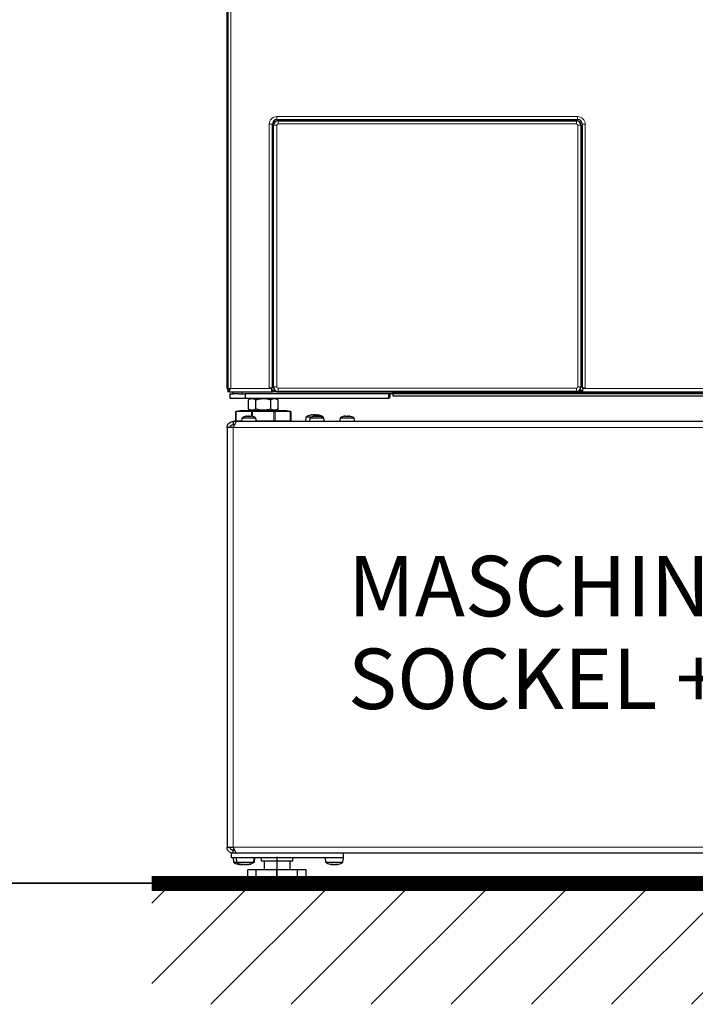
# Model space of a CAD drawing. Units: millimetres. Extents: x 47 to 888, y -676 to 953.
# Drawn here: x 442 to 487, y -319 to -254 of the extents above; entities that cross this region are included whole.
import ezdxf

# ---------------------------------------------------------------- set-up
doc = ezdxf.new("R2010")
doc.units = ezdxf.units.MM
doc.layers.add('1_50 Beschriftung', color=252, linetype='Continuous')
doc.layers.add('TEXT_035', color=2, linetype='Continuous')
doc.styles.add('ERSTELLTER_STIL_1', font='arial.ttf')
doc.styles.add('SIMP_025_20', font='SIMPLEX.SHX', dxfattribs={"height": 5})
doc.styles.add('STAND_025_20', font='arial.ttf', dxfattribs={"height": 5})
doc.dimstyles.new('ISO_025_50', dxfattribs={"dimtxt": 12.5, "dimasz": 10, "dimexe": 1.25, "dimexo": 0.63, "dimgap": 5, "dimtad": 1, "dimdec": 4, "dimdsep": 46, "dimtxsty": 'SIMP_025_20', "dimblk1": 'OBLIQUE', "dimblk2": 'OBLIQUE', "dimsah": 1, "dimcen": 10, "dimclrd": 256, "dimclre": 256, "dimclrt": 256, "dimadec": 0, "dimazin": 0, "dimtfac": 1, "dimtdec": 4, "dimtmove": 0, "dimatfit": 3, "dimldrblk": 'OBLIQUE', "dimfxl": 1, "dimtvp": 1, "dimtolj": 1, "dimtzin": 0, "dimarcsym": 0})

# ---------------------------------------------------------------- blocks, each defined once
blk = doc.blocks.new('_ARCHTICK')
at = {"color": 0, "linetype": 'ByBlock', "const_width": 0.15}
blk.add_lwpolyline([(-0.5, -0.5), (0.5, 0.5)], dxfattribs=at)
blk = doc.blocks.new('*D90')
at = {"layer": 'Defpoints', "color": 0, "transparency": 16777216}
for p in [(464.157, -203.716), (435.829, -310.886), (457.435, -310.886)]:
    blk.add_point(p, dxfattribs=at)
at = {"layer": 'TEXT_035', "color": 7, "lineweight": -2, "transparency": 16777216}
for p, q in [((435.829, -201.716), (435.829, -312.886)), ((463.527, -203.716), (434.579, -203.716)), ((456.805, -310.886), (434.579, -310.886))]:
    blk.add_line(p, q, dxfattribs=at)
at = {"layer": 'TEXT_035', "color": 7, "lineweight": -2, "transparency": 16777216, "xscale": 5, "yscale": 5, "zscale": 5}
for p, rotation in [((435.829, -203.716), 90), ((435.829, -310.886), 270)]:
    blk.add_blockref('_ARCHTICK', p, dxfattribs=dict(at, rotation=rotation))
at = {"layer": 'TEXT_035', "color": 7, "transparency": 16777216, "insert": (428.276, -257.301), "char_height": 5, "attachment_point": 5, "rotation": 90, "style": 'STAND_025_20'}
blk.add_mtext('\\A1;107.2', dxfattribs=at)
blk = doc.blocks.new('*D91')
at = {"layer": 'Defpoints', "color": 0, "transparency": 16777216}
for p in [(486.303, -198.416), (416.829, -310.886), (457.435, -310.886)]:
    blk.add_point(p, dxfattribs=at)
at = {"layer": 'TEXT_035', "color": 7, "lineweight": -2, "transparency": 16777216}
for p, q in [((416.829, -196.416), (416.829, -312.886)), ((485.673, -198.416), (415.579, -198.416)), ((456.805, -310.886), (415.579, -310.886))]:
    blk.add_line(p, q, dxfattribs=at)
at = {"layer": 'TEXT_035', "color": 7, "lineweight": -2, "transparency": 16777216, "xscale": 5, "yscale": 5, "zscale": 5}
for p, rotation in [((416.829, -198.416), 90), ((416.829, -310.886), 270)]:
    blk.add_blockref('_ARCHTICK', p, dxfattribs=dict(at, rotation=rotation))
at = {"layer": 'TEXT_035', "color": 7, "transparency": 16777216, "insert": (409.276, -254.651), "char_height": 5, "attachment_point": 5, "rotation": 90, "style": 'STAND_025_20'}
blk.add_mtext('\\A1;112.5', dxfattribs=at)
blk = doc.blocks.new('*D92')
at = {"layer": 'Defpoints', "color": 0, "transparency": 16777216}
for p in [(456.134, -190.43), (397.829, -310.871), (457.399, -310.871)]:
    blk.add_point(p, dxfattribs=at)
at = {"layer": 'TEXT_035', "color": 7, "lineweight": -2, "transparency": 16777216}
for p, q in [((397.829, -188.43), (397.829, -312.871)), ((455.504, -190.43), (396.579, -190.43)), ((456.769, -310.871), (396.579, -310.871))]:
    blk.add_line(p, q, dxfattribs=at)
at = {"layer": 'TEXT_035', "color": 7, "lineweight": -2, "transparency": 16777216, "xscale": 5, "yscale": 5, "zscale": 5}
for p, rotation in [((397.829, -190.43), 90), ((397.829, -310.871), 270)]:
    blk.add_blockref('_ARCHTICK', p, dxfattribs=dict(at, rotation=rotation))
at = {"layer": 'TEXT_035', "color": 7, "transparency": 16777216, "insert": (390.276, -250.651), "char_height": 5, "attachment_point": 5, "rotation": 90, "style": 'STAND_025_20'}
blk.add_mtext('\\A1;120.5', dxfattribs=at)

msp = doc.modelspace()

# ---------------------------------------------------------------- hatches: boundary and pattern name
h = msp.add_hatch()
h.set_pattern_fill('ANSI31', scale=30)
h.set_pattern_definition([(45, (-148.1043, 2101.1423), (-2.6516504, 2.6516504), [])])
h.paths.add_polyline_path([(523.829, -310.886), (450.829, -310.886), (450.829, -318.886), (523.829, -318.886)])

# ---------------------------------------------------------------- linework, layer by layer
at = {"color": 7, "linetype": 'Continuous', "lineweight": 25}
for p, q in [((455.829, -277.736), (455.829, -194.033)), ((455.859, -204.389), (455.859, -278.336)), ((458.811, -278.086), (458.811, -260.625)), ((459.111, -260.325), (479.024, -260.325)), ((459.191, -260.405), (478.943, -260.405)), ((460.081, -260.325), (460.081, -260.405)), ((474.73, -260.405), (474.714, -260.325)), ((479.324, -260.625), (479.324, -278.086)), ((458.891, -278.016), (458.891, -260.705)), ((479.244, -260.705), (479.244, -278.016)), ((458.891, -262.776), (458.811, -262.776)), ((458.821, -264.958), (458.821, -264.557)), ((458.821, -264.557), (458.827, -264.557)), ((458.827, -264.557), (458.891, -264.557)), ((479.307, -264.557), (479.244, -264.557)), ((479.307, -264.557), (479.314, -264.557)), ((479.314, -264.557), (479.314, -264.958)), ((458.827, -264.958), (458.821, -264.958)), ((458.827, -264.958), (458.891, -264.958)), ((479.307, -264.958), (479.244, -264.958)), ((479.314, -264.958), (479.307, -264.958)), ((479.321, -266.443), (479.324, -266.444)), ((458.821, -274.163), (458.821, -273.763)), ((458.821, -273.763), (458.827, -273.763)), ((458.827, -274.163), (458.821, -274.163)), ((458.827, -273.763), (458.891, -273.763)), ((458.827, -274.163), (458.891, -274.163)), ((479.307, -273.763), (479.244, -273.763)), ((479.307, -274.163), (479.244, -274.163)), ((479.307, -273.763), (479.314, -273.763)), ((479.314, -274.163), (479.307, -274.163)), ((479.314, -273.763), (479.314, -274.163)), ((455.829, -278.106), (455.829, -277.736)), ((455.859, -278.336), (455.959, -278.236)), ((455.969, -278.136), (455.959, -278.136)), ((455.959, -278.236), (455.959, -278.136)), ((455.959, -278.336), (455.959, -278.236)), ((455.969, -278.226), (456.059, -278.136)), ((455.969, -278.136), (455.969, -278.226)), ((455.969, -278.336), (455.969, -278.226)), ((458.611, -278.086), (458.761, -278.086)), ((458.761, -278.086), (458.761, -278.136)), ((458.761, -278.086), (458.811, -278.086)), ((458.761, -278.136), (458.761, -278.336)), ((458.811, -278.236), (458.761, -278.236)), ((458.811, -278.336), (458.811, -278.236)), ((458.811, -278.236), (458.987, -278.236)), ((479.148, -278.236), (479.324, -278.236)), ((479.374, -278.086), (479.324, -278.086)), ((479.324, -278.236), (479.324, -278.336)), ((479.374, -278.236), (479.324, -278.236)), ((479.374, -278.136), (479.374, -278.086)), ((479.374, -278.086), (479.524, -278.086)), ((479.374, -278.336), (479.374, -278.136)), ((455.959, -278.336), (455.859, -278.336)), ((455.959, -278.309), (455.969, -278.315)), ((455.969, -278.336), (458.761, -278.336)), ((456.009, -278.786), (456.009, -278.486)), ((456.009, -278.486), (456.209, -278.486)), ((457.01, -278.786), (456.009, -278.786)), ((456.209, -278.486), (456.209, -278.336)), ((456.559, -278.486), (456.209, -278.486)), ((456.559, -278.486), (457.01, -278.486)), ((456.809, -278.486), (456.809, -278.336)), ((457.01, -278.486), (457.01, -278.786)), ((466.516, -278.486), (457.01, -278.486)), ((466.516, -278.786), (457.01, -278.786)), ((457.401, -278.786), (457.228, -278.886)), ((457.228, -279.487), (457.228, -278.886)), ((457.719, -279.487), (457.719, -278.886)), ((458.701, -279.487), (458.701, -278.886)), ((458.761, -278.336), (458.811, -278.336)), ((459.111, -278.336), (458.811, -278.336)), ((459.192, -278.886), (459.019, -278.786)), ((459.111, -278.336), (479.024, -278.336)), ((478.943, -278.316), (459.191, -278.316)), ((459.192, -279.487), (459.192, -278.886)), ((466.516, -278.786), (466.516, -278.486)), ((466.816, -278.486), (466.516, -278.486)), ((466.816, -278.419), (466.816, -278.399)), ((466.816, -278.419), (466.816, -278.471)), ((466.816, -278.636), (466.816, -278.471)), ((507.842, -278.636), (466.816, -278.636)), ((479.324, -278.336), (479.024, -278.336)), ((479.324, -278.336), (479.374, -278.336)), ((479.374, -278.336), (518.689, -278.336)), ((456.846, -279.587), (456.4, -279.654)), ((456.846, -279.587), (457.645, -279.587)), ((457.228, -279.487), (457.401, -279.587)), ((457.645, -279.587), (457.46, -279.654)), ((457.645, -279.587), (458.775, -279.587)), ((458.775, -279.587), (458.96, -279.654)), ((458.775, -279.587), (459.575, -279.587)), ((459.019, -279.587), (459.192, -279.487)), ((460.021, -279.654), (459.575, -279.587)), ((456.385, -280.016), (456.359, -280.316)), ((456.391, -280.016), (456.385, -280.016)), ((456.391, -279.655), (456.4, -279.654)), ((456.391, -280.263), (456.391, -279.655)), ((457.425, -279.655), (456.423, -279.655)), ((456.798, -280.099), (456.759, -280.316)), ((457.213, -279.951), (457.204, -279.952)), ((457.381, -279.951), (457.381, -279.96)), ((457.382, -279.952), (457.382, -279.951)), ((458.918, -279.655), (457.502, -279.655)), ((457.76, -280.316), (457.722, -280.099)), ((459.997, -279.655), (458.996, -279.655)), ((460.021, -279.654), (460.029, -279.655)), ((460.029, -279.655), (460.029, -280.263)), ((461.038, -280.016), (461.012, -280.316)), ((461.414, -280.016), (461.038, -280.016)), ((461.3, -280.099), (461.262, -280.316)), ((461.357, -279.886), (461.33, -279.892)), ((461.451, -279.891), (461.451, -279.878)), ((461.476, -279.886), (461.476, -279.88)), ((461.748, -279.88), (461.748, -279.889)), ((461.771, -279.878), (461.771, -279.891)), ((462.187, -280.016), (462.111, -280.016)), ((462.19, -280.06), (462.187, -280.016)), ((462.263, -280.316), (462.225, -280.099)), ((463.302, -280.099), (463.263, -280.316)), ((463.59, -279.957), (463.586, -279.959)), ((463.621, -279.956), (463.621, -279.949)), ((463.622, -279.956), (463.622, -279.95)), ((463.731, -279.951), (463.735, -279.952)), ((463.906, -279.949), (463.906, -279.958)), ((463.906, -279.95), (463.906, -279.955)), ((464.264, -280.316), (464.226, -280.099)), ((456.209, -280.717), (455.809, -280.717)), ((455.809, -280.717), (455.809, -308.484)), ((456.209, -280.316), (456.209, -280.516)), ((456.407, -280.316), (456.209, -280.316)), ((456.259, -280.516), (456.209, -280.516)), ((456.259, -280.516), (456.259, -280.614)), ((456.259, -280.516), (456.307, -280.516)), ((456.423, -280.263), (456.391, -280.263)), ((518.25, -280.316), (456.407, -280.316)), ((456.423, -280.263), (456.769, -280.263)), ((456.492, -280.263), (456.492, -280.316)), ((457.751, -280.263), (458.918, -280.263)), ((458.996, -280.263), (458.918, -280.263)), ((458.996, -280.263), (459.997, -280.263)), ((459.928, -280.316), (459.928, -280.263)), ((460.029, -280.263), (459.997, -280.263)), ((455.809, -308.484), (456.209, -308.484)), ((456.109, -309.185), (456.109, -308.884)), ((463.514, -308.884), (456.109, -308.884)), ((456.209, -308.884), (456.209, -308.684)), ((456.307, -308.684), (456.209, -308.684)), ((456.259, -308.684), (456.259, -308.587)), ((463.514, -309.185), (463.514, -308.884)), ((511.144, -308.884), (463.514, -308.884)), ((463.514, -309.185), (456.109, -309.185)), ((456.209, -309.185), (456.235, -309.485)), ((456.235, -309.485), (456.435, -309.485)), ((456.409, -309.185), (456.435, -309.485)), ((456.435, -309.485), (457.584, -309.485)), ((457.584, -309.485), (457.61, -309.185)), ((457.584, -309.485), (457.634, -309.485)), ((457.634, -309.485), (457.66, -309.185)), ((458.06, -309.185), (458.06, -309.385)), ((458.06, -309.385), (459.111, -309.385)), ((458.26, -309.385), (458.26, -309.985)), ((459.111, -309.385), (460.162, -309.385)), ((459.111, -309.385), (459.111, -309.985)), ((459.961, -309.385), (459.961, -309.985)), ((460.162, -309.385), (460.162, -309.185)), ((462.313, -309.185), (462.339, -309.485)), ((462.339, -309.485), (463.487, -309.485)), ((463.487, -309.485), (463.514, -309.185)), ((456.649, -309.623), (456.649, -309.61)), ((456.85, -309.623), (456.85, -309.61)), ((457.169, -309.61), (457.169, -309.623)), ((457.178, -310.686), (457.178, -309.985)), ((457.744, -309.985), (457.178, -309.985)), ((457.26, -309.615), (457.26, -309.627)), ((457.744, -310.686), (457.744, -309.985)), ((459.111, -309.985), (457.744, -309.985)), ((459.111, -310.686), (459.111, -309.985)), ((460.478, -309.985), (459.111, -309.985)), ((460.478, -310.686), (460.478, -309.985)), ((461.044, -309.985), (460.478, -309.985)), ((461.044, -310.686), (461.044, -309.985)), ((462.753, -309.623), (462.753, -309.61)), ((463.073, -309.61), (463.073, -309.623)), ((457.744, -310.686), (457.178, -310.686)), ((457.385, -310.686), (457.385, -310.836)), ((459.111, -310.686), (457.744, -310.686)), ((460.478, -310.686), (459.111, -310.686)), ((461.044, -310.686), (460.478, -310.686)), ((460.837, -310.836), (460.837, -310.686)), ((457.435, -310.886), (459.111, -310.886)), ((459.111, -310.886), (460.787, -310.886))]:
    msp.add_line(p, q, dxfattribs=at)
at = {"color": 7, "linetype": 'Continuous', "lineweight": 18}
for p, q in [((456.059, -204.389), (456.059, -278.136)), ((458.611, -278.086), (458.611, -260.625)), ((458.611, -260.625), (458.811, -260.625)), ((459.111, -260.124), (479.024, -260.124)), ((459.111, -260.124), (459.111, -260.325)), ((459.191, -260.405), (459.191, -260.615)), ((478.943, -260.615), (459.191, -260.615)), ((471.483, -260.405), (471.427, -260.325)), ((471.772, -260.325), (471.828, -260.405)), ((472.614, -260.405), (472.558, -260.325)), ((473.32, -260.405), (473.303, -260.325)), ((474.016, -260.325), (473.999, -260.405)), ((476.371, -260.325), (476.398, -260.405)), ((477.228, -260.325), (477.113, -260.405)), ((478.391, -260.325), (478.447, -260.405)), ((478.943, -260.405), (478.943, -260.615)), ((479.024, -260.124), (479.024, -260.325)), ((479.524, -260.625), (479.324, -260.625)), ((479.524, -260.625), (479.524, -278.086)), ((459.101, -260.705), (458.891, -260.705)), ((459.101, -260.705), (459.101, -278.016)), ((479.034, -278.016), (479.034, -260.705)), ((479.244, -260.705), (479.034, -260.705)), ((479.244, -261.5), (479.324, -261.59)), ((458.827, -264.557), (458.827, -264.958)), ((479.307, -264.958), (479.307, -264.557)), ((479.244, -266.608), (479.321, -266.443)), ((479.324, -266.831), (479.244, -266.794)), ((458.827, -273.763), (458.827, -274.163)), ((479.307, -274.163), (479.307, -273.763)), ((455.859, -277.736), (455.829, -277.736)), ((456.059, -278.136), (458.761, -278.136)), ((458.811, -278.036), (458.891, -278.036)), ((459.101, -278.016), (458.891, -278.016)), ((459.191, -278.106), (478.943, -278.106)), ((459.191, -278.106), (459.191, -278.316)), ((478.943, -278.106), (478.943, -278.316)), ((479.244, -278.016), (479.034, -278.016)), ((479.243, -278.036), (479.324, -278.036)), ((479.374, -278.136), (518.599, -278.136)), ((459.111, -278.305), (459.111, -278.336)), ((507.842, -278.419), (466.816, -278.419)), ((507.842, -278.471), (466.816, -278.471)), ((479.024, -278.336), (479.024, -278.305)), ((456.423, -279.655), (456.423, -280.263)), ((456.798, -280.099), (457.722, -280.099)), ((456.817, -280.07), (457.702, -280.07)), ((457.102, -279.953), (457.102, -279.952)), ((457.362, -279.96), (457.362, -279.952)), ((457.382, -279.96), (457.382, -279.952)), ((457.425, -279.954), (457.425, -279.655)), ((457.502, -279.655), (457.502, -279.974)), ((458.918, -280.263), (458.918, -279.655)), ((458.996, -279.655), (458.996, -280.263)), ((459.997, -280.263), (459.997, -279.655)), ((461.3, -280.099), (462.225, -280.099)), ((461.32, -280.07), (462.205, -280.07)), ((461.382, -279.881), (461.382, -279.88)), ((461.45, -279.891), (461.45, -279.88)), ((461.476, -279.886), (461.476, -279.88)), ((461.614, -279.959), (461.614, -279.957)), ((461.623, -279.961), (461.623, -279.952)), ((461.772, -279.89), (461.772, -279.88)), ((461.776, -279.888), (461.776, -279.886)), ((461.923, -279.956), (461.923, -279.952)), ((461.945, -279.96), (461.945, -279.957)), ((463.302, -280.099), (464.225, -280.099)), ((463.321, -280.07), (464.206, -280.07)), ((463.59, -279.961), (463.59, -279.957)), ((463.608, -279.959), (463.608, -279.952)), ((463.792, -279.954), (463.792, -279.952)), ((463.882, -279.954), (463.882, -279.952)), ((463.917, -279.96), (463.917, -279.952)), ((463.931, -279.961), (463.931, -279.957)), ((464.206, -280.07), (464.206, -280.07)), ((464.225, -280.099), (464.226, -280.099)), ((518.449, -280.717), (456.209, -280.717)), ((456.209, -280.717), (456.209, -308.484)), ((518.449, -308.484), (456.209, -308.484)), ((456.644, -309.613), (456.644, -309.615)), ((456.648, -309.61), (456.648, -309.62)), ((456.844, -309.613), (456.844, -309.615)), ((456.848, -309.61), (456.848, -309.62)), ((457.171, -309.61), (457.171, -309.62)), ((457.284, -309.611), (457.284, -309.62)), ((457.302, -309.609), (457.302, -309.615)), ((462.685, -309.62), (462.685, -309.62)), ((462.748, -309.613), (462.748, -309.615)), ((462.752, -309.61), (462.752, -309.62)), ((463.075, -309.61), (463.075, -309.62)), ((457.385, -310.836), (459.111, -310.836)), ((459.111, -310.836), (460.837, -310.836))]:
    msp.add_line(p, q, dxfattribs=at)
at = {"color": 7}
msp.add_line((459.111, -309.125), (459.111, -311.129), dxfattribs=at)
at = {"color": 7, "linetype": 'Continuous', "lineweight": 18, "flags": 128}
msp.add_lwpolyline([(479.324, -263.868), (479.306, -263.857), (479.244, -263.818)], dxfattribs=at)
at = {"color": 7, "linetype": 'Continuous', "lineweight": 25, "flags": 128}
for points in [[(456.527, -309.608), (456.559, -309.616), (456.608, -309.627)], [(462.631, -309.608), (462.66, -309.616), (462.67, -309.618)], [(463.155, -309.618), (463.167, -309.616), (463.195, -309.608)]]:
    msp.add_lwpolyline(points, dxfattribs=at)
at = {"const_width": 1}
msp.add_lwpolyline([(450.829, -310.886), (523.829, -310.886)], dxfattribs=at)
at = {"color": 7, "linetype": 'Continuous', "lineweight": 18}
for centre, radius, start, end in [((459.111, -260.625), 0.5, 90, 180), ((459.191, -260.705), 0.0901, 90, 180), ((478.943, -260.705), 0.0901, 0, 90), ((479.024, -260.625), 0.5, 0, 90), ((459.191, -278.016), 0.0901, 180, 270), ((478.943, -278.016), 0.0901, 270, 0)]:
    msp.add_arc(centre, radius, start, end, dxfattribs=at)
at = {"color": 7, "linetype": 'Continuous', "lineweight": 25}
for centre, radius, start, end in [((459.111, -260.625), 0.3, 90, 180), ((459.191, -260.705), 0.3, 90, 180), ((478.943, -260.705), 0.3, 0, 90), ((479.024, -260.625), 0.3, 0, 90), ((459.061, -264.978), 0.25, 163.7398, 227.15636), ((478.895, -267.349), 1.001, 64.82648, 69.63764), ((456.059, -278.106), 0.23, 180, 209.59185), ((456.059, -278.136), 0.1, 180, 205.84193), ((459.191, -278.016), 0.3, 180, 270), ((478.943, -278.016), 0.3, 270, 0), ((456.842, -280.107), 0.045, 123.56578, 170), ((457.26, -280.737), 0.801, 103.89379, 123.56578), ((457.201, -280.51), 0.566, 100.1551, 102.76671), ((457.218, -280.62), 0.676, 99.26196, 101.65606), ((457.083, -279.979), 0.0791, 15.79831, 19.70036), ((457.31, -280.581), 0.638, 99.54736, 102.01133), ((457.327, -280.463), 0.519, 100.6273, 103.35249), ((457.21, -280.581), 0.638, 77.98867, 80.45264), ((457.437, -279.979), 0.0791, 160.29964, 164.20169), ((457.337, -279.988), 0.0569, 32.14924, 38.48049), ((457.318, -280.51), 0.566, 77.23329, 79.8449), ((457.26, -280.737), 0.801, 56.43422, 76.01902), ((457.677, -280.107), 0.045, 10, 56.43422), ((461.612, -280.965), 1.109, 104.72924, 121.1639), ((461.345, -280.107), 0.045, 123.56578, 170), ((461.763, -280.737), 0.801, 101.2841, 123.56578), ((461.551, -280.723), 0.859, 101.32397, 102.95744), ((461.566, -280.829), 0.965, 100.6598, 102.20315), ((461.522, -279.951), 0.101, 135.58168, 139.53864), ((461.813, -279.921), 0.339, 173.19297, 174.0696), ((461.683, -280.685), 0.821, 101.59522, 103.2652), ((461.699, -280.555), 0.691, 102.69149, 104.50711), ((461.67, -280.048), 0.106, 116.18394, 121.87337), ((461.793, -280.679), 0.736, 98.86837, 101.16554), ((461.524, -280.535), 0.671, 75.26749, 77.10925), ((461.542, -280.685), 0.821, 76.7348, 78.40478), ((461.679, -280.319), 0.376, 74.21464, 77.40211), ((461.698, -279.945), 0.0978, 37.12211, 41.01027), ((461.883, -280.021), 0.0813, 121.86961, 128.17201), ((461.657, -280.842), 0.978, 77.88407, 79.41694), ((461.674, -280.723), 0.859, 77.04256, 78.67603), ((461.612, -280.965), 1.109, 58.8361, 75.2794), ((461.785, -280.703), 0.759, 79.01402, 81.27559), ((461.763, -280.737), 0.801, 56.43422, 78.5646), ((461.836, -280.37), 0.426, 75.21266, 78.21242), ((462.18, -280.107), 0.045, 10, 56.43422), ((463.346, -280.107), 0.045, 123.56578, 170), ((463.764, -280.737), 0.801, 100.27799, 123.56578), ((463.678, -280.218), 0.275, 104.92378, 108.6298), ((463.763, -280.737), 0.793, 98.53101, 100.74461), ((463.659, -280.12), 0.177, 66.35353, 70.90409), ((463.863, -280.172), 0.229, 106.48697, 110.52306), ((463.756, -280.732), 0.789, 79.22638, 81.44575), ((463.764, -280.737), 0.801, 56.43422, 79.66769), ((463.853, -280.161), 0.218, 68.91405, 73.04573), ((464.182, -280.107), 0.045, 10, 56.43422), ((456.809, -308.535), 1.109, 238.8361, 255.25819), ((457.01, -308.535), 1.109, 238.8361, 255.25819), ((457.06, -308.535), 1.109, 280.45125, 301.1639), ((457.01, -308.535), 1.109, 284.73128, 301.1639), ((462.913, -308.535), 1.109, 238.8361, 255.25819), ((462.913, -308.535), 1.109, 284.73128, 301.1639), ((456.764, -308.665), 0.972, 257.84118, 259.3792), ((456.721, -309.553), 0.0992, 218.83206, 222.76233), ((456.897, -308.956), 0.681, 255.38172, 257.21024), ((456.964, -308.665), 0.972, 257.84118, 259.3792), ((456.921, -309.553), 0.0992, 218.83206, 222.76233), ((456.722, -308.956), 0.681, 282.78976, 284.61828), ((457.097, -308.956), 0.681, 255.38172, 257.21024), ((456.922, -308.956), 0.681, 282.78976, 284.61828), ((457.203, -309.469), 0.172, 238.3402, 241.77611), ((457.098, -309.553), 0.0992, 317.23767, 321.16794), ((457.055, -308.665), 0.972, 280.6208, 282.15882), ((457.153, -309.133), 0.505, 285.00847, 287.12103), ((462.868, -308.665), 0.972, 257.84118, 259.3792), ((462.825, -309.553), 0.0992, 218.83206, 222.76233), ((463.001, -308.956), 0.681, 255.38172, 257.21024), ((462.826, -308.956), 0.681, 282.78976, 284.61828), ((463.002, -309.553), 0.0992, 317.23767, 321.16794), ((462.959, -308.665), 0.972, 280.6208, 282.15882), ((457.435, -310.836), 0.05, 180, 270), ((460.787, -310.836), 0.05, 270, 0)]:
    msp.add_arc(centre, radius, start, end, dxfattribs=at)
at = {"color": 7, "linetype": 'Continuous', "lineweight": 18}
msp.add_ellipse((456.059, -278.106), major_axis=(0.23, 0), ratio=0.130435, start_param=3.141593, end_param=3.658068, dxfattribs=at)
at = {"color": 7, "linetype": 'Continuous', "lineweight": 25}
for centre, major_axis, ratio, start_param, end_param in [((456.501, -279.638), (0.11, 0.012), 0.10461, 3.523101, 3.9158), ((457.502, -279.638), (0.11, 0.012), 0.10461, 3.9158, 4.308499), ((457.502, -279.638), (0.11, 0), 0.149615, 4.31969, 4.712389), ((458.918, -279.638), (0.11, 0), 0.149615, 4.712389, 5.105088), ((458.918, -279.638), (0.11, -0.012), 0.10461, 5.116279, 5.508978), ((459.919, -279.638), (0.11, -0.012), 0.10461, 5.508978, 5.901677)]:
    msp.add_ellipse(centre, major_axis=major_axis, ratio=ratio, start_param=start_param, end_param=end_param, dxfattribs=at)
for points, knots in [([(457.719, -278.886), (457.677, -278.864), (457.59, -278.82), (457.463, -278.804), (457.341, -278.828), (457.266, -278.867), (457.228, -278.886)], [0, 0, 0, 0, 0.264605, 0.534948, 0.765343, 1, 1, 1, 1]), ([(458.701, -278.886), (458.584, -278.857), (458.385, -278.809), (458.095, -278.808), (457.885, -278.841), (457.761, -278.875), (457.719, -278.886)], [0, 0, 0, 0, 0.3634966, 0.6126836, 0.8685891, 1, 1, 1, 1]), ([(459.192, -278.886), (459.15, -278.864), (459.064, -278.82), (458.936, -278.804), (458.814, -278.828), (458.739, -278.867), (458.701, -278.886)], [0, 0, 0, 0, 0.264605, 0.534948, 0.765343, 1, 1, 1, 1]), ([(466.574, -278.486), (466.581, -278.526), (466.599, -278.633), (466.581, -278.753), (466.538, -278.775), (466.516, -278.786)], [0, 0, 0, 0, 0.224724, 0.59816, 1, 1, 1, 1]), ([(466.753, -278.336), (466.762, -278.336), (466.78, -278.336), (466.8, -278.342), (466.811, -278.355), (466.815, -278.374), (466.816, -278.39), (466.816, -278.399)], [0, 0, 0, 0, 0.212836, 0.426559, 0.619784, 0.799245, 1, 1, 1, 1]), ([(457.719, -279.487), (457.677, -279.509), (457.59, -279.553), (457.463, -279.569), (457.341, -279.545), (457.266, -279.506), (457.228, -279.487)], [0, 0, 0, 0, 0.264605, 0.534948, 0.765343, 1, 1, 1, 1]), ([(458.701, -279.487), (458.584, -279.516), (458.385, -279.565), (458.095, -279.565), (457.885, -279.532), (457.761, -279.498), (457.719, -279.487)], [0, 0, 0, 0, 0.363497, 0.612684, 0.868589, 1, 1, 1, 1]), ([(459.192, -279.487), (459.15, -279.509), (459.064, -279.553), (458.936, -279.569), (458.814, -279.545), (458.739, -279.506), (458.701, -279.487)], [0, 0, 0, 0, 0.264605, 0.534948, 0.765343, 1, 1, 1, 1]), ([(457.076, -279.957), (457.074, -279.958), (457.068, -279.959), (457.064, -279.96), (457.062, -279.961), (457.064, -279.961), (457.069, -279.96), (457.075, -279.959), (457.08, -279.958), (457.081, -279.957)], [0, 0, 0, 0, 0.156891, 0.314238, 0.469017, 0.621217, 0.77288, 0.926204, 1, 1, 1, 1]), ([(457.109, -279.952), (457.116, -279.951), (457.132, -279.949), (457.148, -279.949), (457.156, -279.95), (457.157, -279.952), (457.157, -279.952)], [0, 0, 0, 0, 0.293609, 0.587648, 0.878381, 1, 1, 1, 1]), ([(457.159, -279.957), (457.159, -279.958), (457.16, -279.959), (457.166, -279.96), (457.174, -279.961), (457.184, -279.961), (457.194, -279.96), (457.202, -279.959), (457.206, -279.958), (457.207, -279.957)], [0, 0, 0, 0, 0.1569316, 0.3142774, 0.4690554, 0.6212557, 0.7729187, 0.9262436, 1, 1, 1, 1]), ([(457.231, -279.952), (457.239, -279.951), (457.253, -279.949), (457.28, -279.949), (457.301, -279.95), (457.312, -279.952), (457.315, -279.952)], [0, 0, 0, 0, 0.2936, 0.587638, 0.878372, 1, 1, 1, 1]), ([(457.342, -279.957), (457.345, -279.958), (457.352, -279.959), (457.362, -279.96), (457.372, -279.961), (457.379, -279.961), (457.384, -279.96), (457.386, -279.959), (457.386, -279.958), (457.386, -279.957)], [0, 0, 0, 0, 0.156878, 0.314225, 0.469004, 0.621205, 0.772867, 0.926191, 1, 1, 1, 1]), ([(457.385, -279.949), (457.387, -279.949), (457.392, -279.949), (457.405, -279.95), (457.415, -279.952), (457.418, -279.952)], [0, 0, 0, 0, 0.372446, 0.814941, 1, 1, 1, 1]), ([(461.362, -279.886), (461.357, -279.887), (461.346, -279.889), (461.336, -279.891), (461.33, -279.893), (461.33, -279.892), (461.331, -279.892)], [0, 0, 0, 0, 0.295875, 0.592292, 0.883859, 1, 1, 1, 1]), ([(461.45, -279.88), (461.45, -279.879), (461.452, -279.875), (461.441, -279.874), (461.421, -279.875), (461.401, -279.878), (461.389, -279.88), (461.387, -279.88)], [0, 0, 0, 0, 0.2401707, 0.4806841, 0.7172993, 0.9532893, 1, 1, 1, 1]), ([(461.526, -279.886), (461.521, -279.887), (461.511, -279.889), (461.494, -279.891), (461.477, -279.893), (461.462, -279.893), (461.451, -279.892), (461.445, -279.889), (461.444, -279.887), (461.445, -279.886), (461.445, -279.886)], [0, 0, 0, 0, 0.1411516, 0.2825708, 0.4216765, 0.5579944, 0.6930832, 0.828972, 0.9673022, 1, 1, 1, 1]), ([(461.476, -279.88), (461.475, -279.879), (461.474, -279.876), (461.464, -279.874), (461.455, -279.874), (461.454, -279.874)], [0, 0, 0, 0, 0.472134, 0.945006, 1, 1, 1, 1]), ([(461.518, -279.88), (461.528, -279.879), (461.548, -279.875), (461.57, -279.875), (461.581, -279.874)], [0, 0, 0, 0, 0.499644, 1, 1, 1, 1]), ([(461.674, -279.88), (461.665, -279.879), (461.647, -279.875), (461.613, -279.874), (461.58, -279.875), (461.559, -279.878), (461.548, -279.88), (461.547, -279.88)], [0, 0, 0, 0, 0.240179, 0.480692, 0.717307, 0.953297, 1, 1, 1, 1]), ([(461.602, -279.952), (461.608, -279.951), (461.62, -279.949), (461.624, -279.949), (461.626, -279.949)], [0, 0, 0, 0, 0.499635, 1, 1, 1, 1]), ([(461.612, -279.959), (461.612, -279.959), (461.612, -279.96), (461.614, -279.96), (461.619, -279.961), (461.627, -279.961), (461.636, -279.96), (461.644, -279.959), (461.649, -279.958), (461.65, -279.957)], [0, 0, 0, 0, 0.01393, 0.197965, 0.378996, 0.557013, 0.734401, 0.913733, 1, 1, 1, 1]), ([(461.626, -279.95), (461.626, -279.95), (461.626, -279.951), (461.624, -279.952), (461.623, -279.952)], [0, 0, 0, 0, 0.565903, 1, 1, 1, 1]), ([(461.685, -279.952), (461.682, -279.951), (461.677, -279.949), (461.658, -279.949), (461.64, -279.95), (461.628, -279.952), (461.625, -279.952)], [0, 0, 0, 0, 0.293639, 0.587676, 0.87841, 1, 1, 1, 1]), ([(461.679, -279.952), (461.688, -279.951), (461.705, -279.949), (461.731, -279.949), (461.75, -279.95), (461.758, -279.952), (461.761, -279.952)], [0, 0, 0, 0, 0.2936, 0.587638, 0.878372, 1, 1, 1, 1]), ([(461.776, -279.886), (461.777, -279.887), (461.777, -279.889), (461.771, -279.891), (461.76, -279.893), (461.745, -279.893), (461.729, -279.892), (461.712, -279.889), (461.701, -279.887), (461.696, -279.886), (461.695, -279.886)], [0, 0, 0, 0, 0.141115, 0.282535, 0.421641, 0.55796, 0.693049, 0.828937, 0.967266, 1, 1, 1, 1]), ([(461.748, -279.88), (461.749, -279.879), (461.751, -279.876), (461.761, -279.874), (461.769, -279.874), (461.77, -279.874)], [0, 0, 0, 0, 0.480884, 0.962521, 1, 1, 1, 1]), ([(461.834, -279.951), (461.83, -279.95), (461.816, -279.949), (461.794, -279.949), (461.775, -279.95), (461.767, -279.952), (461.764, -279.952)], [0, 0, 0, 0, 0.190133, 0.527239, 0.860557, 1, 1, 1, 1]), ([(461.837, -279.88), (461.827, -279.879), (461.807, -279.875), (461.785, -279.874), (461.772, -279.875), (461.77, -279.878), (461.772, -279.88), (461.772, -279.88)], [0, 0, 0, 0, 0.240139, 0.480653, 0.717268, 0.953258, 1, 1, 1, 1]), ([(461.781, -279.957), (461.784, -279.958), (461.789, -279.959), (461.798, -279.96), (461.809, -279.961), (461.818, -279.961), (461.826, -279.96), (461.831, -279.959), (461.832, -279.958), (461.832, -279.957)], [0, 0, 0, 0, 0.156878, 0.314225, 0.469004, 0.621205, 0.772867, 0.926191, 1, 1, 1, 1]), ([(461.84, -279.952), (461.843, -279.951), (461.848, -279.949), (461.867, -279.949), (461.885, -279.95), (461.897, -279.952), (461.901, -279.952)], [0, 0, 0, 0, 0.293639, 0.587676, 0.87841, 1, 1, 1, 1]), ([(461.894, -279.892), (461.895, -279.893), (461.895, -279.893), (461.89, -279.892), (461.88, -279.889), (461.87, -279.887), (461.863, -279.886), (461.862, -279.886)], [0, 0, 0, 0, 0.154547, 0.412945, 0.672874, 0.937472, 1, 1, 1, 1]), ([(461.923, -279.952), (461.917, -279.951), (461.906, -279.949), (461.899, -279.948), (461.899, -279.949), (461.899, -279.95)], [0, 0, 0, 0, 0.407884, 0.816364, 1, 1, 1, 1]), ([(461.93, -279.957), (461.933, -279.958), (461.94, -279.959), (461.947, -279.96), (461.952, -279.961), (461.954, -279.961), (461.953, -279.96), (461.949, -279.959), (461.946, -279.958), (461.945, -279.957)], [0, 0, 0, 0, 0.1568914, 0.314238, 0.4690168, 0.6212174, 0.7728802, 0.9262045, 1, 1, 1, 1]), ([(463.586, -279.96), (463.585, -279.96), (463.585, -279.961), (463.587, -279.961), (463.593, -279.961), (463.601, -279.96), (463.609, -279.959), (463.613, -279.958), (463.615, -279.957)], [0, 0, 0, 0, 0.050062, 0.264462, 0.475291, 0.685375, 0.89776, 1, 1, 1, 1]), ([(463.62, -279.949), (463.621, -279.949), (463.621, -279.949), (463.616, -279.95), (463.609, -279.952), (463.608, -279.952)], [0, 0, 0, 0, 0.232708, 0.773683, 1, 1, 1, 1]), ([(463.645, -279.952), (463.654, -279.951), (463.671, -279.949), (463.695, -279.949), (463.709, -279.95), (463.715, -279.952), (463.717, -279.952)], [0, 0, 0, 0, 0.293639, 0.587676, 0.87841, 1, 1, 1, 1]), ([(463.73, -279.957), (463.732, -279.958), (463.735, -279.959), (463.744, -279.96), (463.753, -279.961), (463.764, -279.961), (463.773, -279.96), (463.779, -279.959), (463.782, -279.958), (463.783, -279.957)], [0, 0, 0, 0, 0.156891, 0.314238, 0.469017, 0.621217, 0.77288, 0.926204, 1, 1, 1, 1]), ([(463.798, -279.952), (463.803, -279.951), (463.813, -279.949), (463.837, -279.949), (463.857, -279.95), (463.869, -279.952), (463.873, -279.952)], [0, 0, 0, 0, 0.293609, 0.587648, 0.878381, 1, 1, 1, 1]), ([(463.903, -279.957), (463.906, -279.958), (463.913, -279.959), (463.923, -279.96), (463.93, -279.961), (463.935, -279.961), (463.936, -279.96), (463.934, -279.959), (463.932, -279.958), (463.931, -279.957)], [0, 0, 0, 0, 0.156932, 0.314277, 0.469055, 0.621256, 0.772919, 0.926244, 1, 1, 1, 1]), ([(463.917, -279.952), (463.913, -279.951), (463.907, -279.949), (463.907, -279.949), (463.907, -279.949)], [0, 0, 0, 0, 0.634707, 1, 1, 1, 1]), ([(455.809, -280.717), (455.811, -280.684), (455.815, -280.625), (455.85, -280.53), (455.915, -280.434), (456.013, -280.361), (456.117, -280.323), (456.177, -280.318), (456.209, -280.316)], [0, 0, 0, 0, 0.161493, 0.298532, 0.498858, 0.724872, 0.856202, 1, 1, 1, 1]), ([(456.009, -280.717), (456.013, -280.687), (456.019, -280.638), (456.054, -280.587), (456.088, -280.556), (456.121, -280.535), (456.162, -280.52), (456.193, -280.518), (456.209, -280.516)], [0, 0, 0, 0, 0.324499, 0.535039, 0.640938, 0.752704, 0.87195, 1, 1, 1, 1]), ([(456.407, -280.316), (456.405, -280.318), (456.4, -280.322), (456.383, -280.359), (456.351, -280.432), (456.3, -280.529), (456.254, -280.624), (456.225, -280.684), (456.209, -280.717)], [0, 0, 0, 0, 0.1363565, 0.2649166, 0.4997994, 0.6996702, 0.8373288, 1, 1, 1, 1]), ([(456.209, -308.884), (456.178, -308.882), (456.117, -308.878), (456.014, -308.84), (455.916, -308.768), (455.851, -308.672), (455.815, -308.577), (455.811, -308.517), (455.809, -308.484)], [0, 0, 0, 0, 0.1423426, 0.2729945, 0.5000155, 0.6980801, 0.836108, 1, 1, 1, 1]), ([(456.209, -308.684), (456.193, -308.683), (456.163, -308.681), (456.122, -308.666), (456.089, -308.645), (456.055, -308.614), (456.019, -308.563), (456.013, -308.514), (456.009, -308.484)], [0, 0, 0, 0, 0.126682, 0.2452733, 0.3571338, 0.4638856, 0.6720533, 1, 1, 1, 1]), ([(456.209, -308.484), (456.224, -308.516), (456.253, -308.575), (456.299, -308.67), (456.351, -308.767), (456.383, -308.841), (456.4, -308.878), (456.405, -308.882), (456.407, -308.884)], [0, 0, 0, 0, 0.159302, 0.295629, 0.498954, 0.731553, 0.861156, 1, 1, 1, 1]), ([(456.527, -309.608), (456.527, -309.608), (456.527, -309.608), (456.532, -309.609), (456.541, -309.611), (456.552, -309.614), (456.558, -309.615), (456.559, -309.615)], [0, 0, 0, 0, 0.116146, 0.386276, 0.658005, 0.934616, 1, 1, 1, 1]), ([(456.585, -309.62), (456.595, -309.622), (456.614, -309.626), (456.636, -309.627), (456.649, -309.626), (456.65, -309.623), (456.648, -309.621), (456.648, -309.62)], [0, 0, 0, 0, 0.240171, 0.480684, 0.717299, 0.953289, 1, 1, 1, 1]), ([(456.609, -309.627), (456.609, -309.627), (456.61, -309.627), (456.609, -309.627), (456.608, -309.626)], [0, 0, 0, 0, 0.044659, 1, 1, 1, 1]), ([(456.644, -309.615), (456.643, -309.614), (456.643, -309.612), (456.649, -309.61), (456.66, -309.608), (456.674, -309.608), (456.69, -309.609), (456.707, -309.611), (456.718, -309.614), (456.724, -309.615), (456.725, -309.615)], [0, 0, 0, 0, 0.14116, 0.28258, 0.421685, 0.558003, 0.693092, 0.828981, 0.967311, 1, 1, 1, 1]), ([(456.649, -309.622), (456.657, -309.623), (456.675, -309.626), (456.702, -309.627), (456.718, -309.626), (456.725, -309.626)], [0, 0, 0, 0, 0.253336, 0.641422, 1, 1, 1, 1]), ([(456.733, -309.61), (456.731, -309.609), (456.727, -309.608), (456.727, -309.608), (456.731, -309.609), (456.741, -309.611), (456.752, -309.614), (456.758, -309.615), (456.759, -309.615)], [0, 0, 0, 0, 0.169263, 0.365078, 0.559127, 0.754325, 0.953031, 1, 1, 1, 1]), ([(456.746, -309.62), (456.755, -309.622), (456.773, -309.625), (456.802, -309.627), (456.819, -309.626), (456.826, -309.626)], [0, 0, 0, 0, 0.387245, 0.775096, 1, 1, 1, 1]), ([(456.785, -309.62), (456.795, -309.622), (456.814, -309.626), (456.836, -309.627), (456.849, -309.626), (456.85, -309.623), (456.849, -309.621), (456.848, -309.62)], [0, 0, 0, 0, 0.240171, 0.480684, 0.717299, 0.953289, 1, 1, 1, 1]), ([(456.844, -309.615), (456.843, -309.614), (456.843, -309.612), (456.849, -309.61), (456.86, -309.608), (456.874, -309.608), (456.891, -309.609), (456.907, -309.611), (456.919, -309.614), (456.924, -309.615), (456.925, -309.615)], [0, 0, 0, 0, 0.1411605, 0.2825796, 0.421685, 0.5580028, 0.6930916, 0.8289805, 0.967311, 1, 1, 1, 1]), ([(456.846, -309.625), (456.853, -309.624), (456.863, -309.623), (456.871, -309.621), (456.873, -309.62)], [0, 0, 0, 0, 0.796034, 1, 1, 1, 1]), ([(456.875, -309.625), (456.875, -309.625), (456.881, -309.626), (456.901, -309.627), (456.924, -309.627), (456.937, -309.625), (456.939, -309.625)], [0, 0, 0, 0, 0.042449, 0.479551, 0.909568, 1, 1, 1, 1]), ([(456.946, -309.62), (456.955, -309.622), (456.973, -309.626), (457.007, -309.627), (457.04, -309.626), (457.061, -309.623), (457.071, -309.621), (457.073, -309.62)], [0, 0, 0, 0, 0.240139, 0.480653, 0.717268, 0.953258, 1, 1, 1, 1]), ([(457.094, -309.615), (457.099, -309.614), (457.108, -309.612), (457.125, -309.61), (457.142, -309.608), (457.157, -309.608), (457.169, -309.609), (457.175, -309.611), (457.176, -309.614), (457.175, -309.615), (457.175, -309.615)], [0, 0, 0, 0, 0.141115, 0.282535, 0.421641, 0.55796, 0.693049, 0.828937, 0.967266, 1, 1, 1, 1]), ([(457.122, -309.62), (457.127, -309.622), (457.136, -309.625), (457.154, -309.627), (457.166, -309.627), (457.169, -309.626)], [0, 0, 0, 0, 0.450783, 0.902195, 1, 1, 1, 1]), ([(457.171, -309.62), (457.17, -309.622), (457.169, -309.626), (457.18, -309.627), (457.2, -309.626), (457.22, -309.623), (457.232, -309.621), (457.234, -309.62)], [0, 0, 0, 0, 0.240179, 0.480692, 0.717307, 0.953297, 1, 1, 1, 1]), ([(457.284, -309.62), (457.278, -309.622), (457.265, -309.625), (457.258, -309.627), (457.26, -309.627), (457.26, -309.627)], [0, 0, 0, 0, 0.462724, 0.926108, 1, 1, 1, 1]), ([(457.26, -309.615), (457.265, -309.614), (457.275, -309.612), (457.286, -309.61), (457.292, -309.608), (457.293, -309.608), (457.287, -309.609), (457.279, -309.611), (457.272, -309.613), (457.27, -309.613)], [0, 0, 0, 0, 0.156245, 0.312786, 0.466766, 0.617661, 0.767194, 0.917614, 1, 1, 1, 1]), ([(457.275, -309.612), (457.28, -309.611), (457.291, -309.61), (457.303, -309.608), (457.312, -309.608), (457.315, -309.609), (457.313, -309.611), (457.307, -309.614), (457.303, -309.615), (457.302, -309.615)], [0, 0, 0, 0, 0.157558, 0.320903, 0.480975, 0.639603, 0.79917, 0.961605, 1, 1, 1, 1]), ([(462.631, -309.608), (462.631, -309.608), (462.631, -309.608), (462.635, -309.609), (462.645, -309.611), (462.655, -309.614), (462.662, -309.615), (462.663, -309.615)], [0, 0, 0, 0, 0.116146, 0.386276, 0.658005, 0.934616, 1, 1, 1, 1]), ([(462.714, -309.626), (462.714, -309.626), (462.716, -309.627), (462.708, -309.626), (462.695, -309.623), (462.686, -309.621), (462.685, -309.62)], [0, 0, 0, 0, 0.100051, 0.510069, 0.919003, 1, 1, 1, 1]), ([(462.689, -309.62), (462.698, -309.622), (462.718, -309.626), (462.74, -309.627), (462.753, -309.626), (462.754, -309.623), (462.752, -309.621), (462.752, -309.62)], [0, 0, 0, 0, 0.240171, 0.480684, 0.717299, 0.953289, 1, 1, 1, 1]), ([(462.748, -309.615), (462.747, -309.614), (462.746, -309.612), (462.753, -309.61), (462.763, -309.608), (462.778, -309.608), (462.794, -309.609), (462.811, -309.611), (462.822, -309.614), (462.828, -309.615), (462.829, -309.615)], [0, 0, 0, 0, 0.14116, 0.28258, 0.421685, 0.558003, 0.693092, 0.828981, 0.967311, 1, 1, 1, 1]), ([(462.753, -309.624), (462.756, -309.624), (462.771, -309.626), (462.794, -309.627), (462.818, -309.626), (462.829, -309.623), (462.833, -309.621), (462.833, -309.62)], [0, 0, 0, 0, 0.091411, 0.379015, 0.661957, 0.944153, 1, 1, 1, 1]), ([(462.85, -309.62), (462.859, -309.622), (462.877, -309.626), (462.91, -309.627), (462.943, -309.626), (462.965, -309.623), (462.975, -309.621), (462.977, -309.62)], [0, 0, 0, 0, 0.2401387, 0.4806529, 0.7172684, 0.9532581, 1, 1, 1, 1]), ([(462.978, -309.626), (462.982, -309.626), (462.996, -309.627), (463.023, -309.626), (463.047, -309.623), (463.06, -309.621), (463.062, -309.62)], [0, 0, 0, 0, 0.1955994, 0.5621074, 0.9276469, 1, 1, 1, 1]), ([(462.998, -309.615), (463.003, -309.614), (463.012, -309.612), (463.029, -309.61), (463.046, -309.608), (463.061, -309.608), (463.072, -309.609), (463.079, -309.611), (463.08, -309.614), (463.079, -309.615), (463.079, -309.615)], [0, 0, 0, 0, 0.141115, 0.282535, 0.421641, 0.55796, 0.693049, 0.828937, 0.967266, 1, 1, 1, 1]), ([(463.075, -309.62), (463.074, -309.622), (463.072, -309.626), (463.084, -309.627), (463.104, -309.626), (463.124, -309.623), (463.136, -309.621), (463.138, -309.62)], [0, 0, 0, 0, 0.240179, 0.480692, 0.717307, 0.953297, 1, 1, 1, 1]), ([(463.113, -309.626), (463.112, -309.626), (463.111, -309.627), (463.115, -309.626), (463.118, -309.626)], [0, 0, 0, 0, 0.242167, 1, 1, 1, 1]), ([(463.164, -309.615), (463.169, -309.614), (463.179, -309.612), (463.19, -309.61), (463.196, -309.608), (463.195, -309.608), (463.195, -309.608)], [0, 0, 0, 0, 0.282479, 0.565493, 0.843877, 1, 1, 1, 1])]:
    msp.add_open_spline(points, degree=3, knots=knots, dxfattribs=at)

# ---------------------------------------------------------------- texts
at = {"layer": '1_50 Beschriftung', "color": 7, "style": 'ERSTELLTER_STIL_1'}
for s, p in [('MASCHINEN -', (463.812, -293.203)), ('SOCKEL +30,5 cm', (463.812, -299.34))]:
    msp.add_text(s, height=4, dxfattribs=at).set_placement(p)

# ---------------------------------------------------------------- dimensions: what is measured, and where the dimension line sits
at = {"layer": 'TEXT_035', "color": 7}
for base, p1, p2, text, picture, middle in [((397.829, -310.871), (456.134, -190.43), (457.399, -310.871), '120.5', '*D92', (390.276, -250.651)), ((416.829, -310.886), (486.303, -198.416), (457.435, -310.886), '112.5', '*D91', (409.276, -254.651)), ((435.829, -310.886), (464.157, -203.716), (457.435, -310.886), '107.2', '*D90', (428.276, -257.301))]:
    dim = msp.add_linear_dim(base=base, p1=p1, p2=p2, angle=90, text=text, dimstyle='ISO_025_50', override={"dimasz": 5, "dimdec": 1, "dimtxsty": 'STAND_025_20', "dimblk1": 'ARCHTICK', "dimblk2": 'ARCHTICK', "dimdle": 2, "dimclrd": 7, "dimclre": 7, "dimclrt": 7, "dimtdec": 1, "dimldrblk": 'ARCHTICK'}, dxfattribs=at)
    dim.commit()
    dim.dimension.update_dxf_attribs({"geometry": picture, "text_midpoint": middle})

doc.saveas('drawing.dxf')
